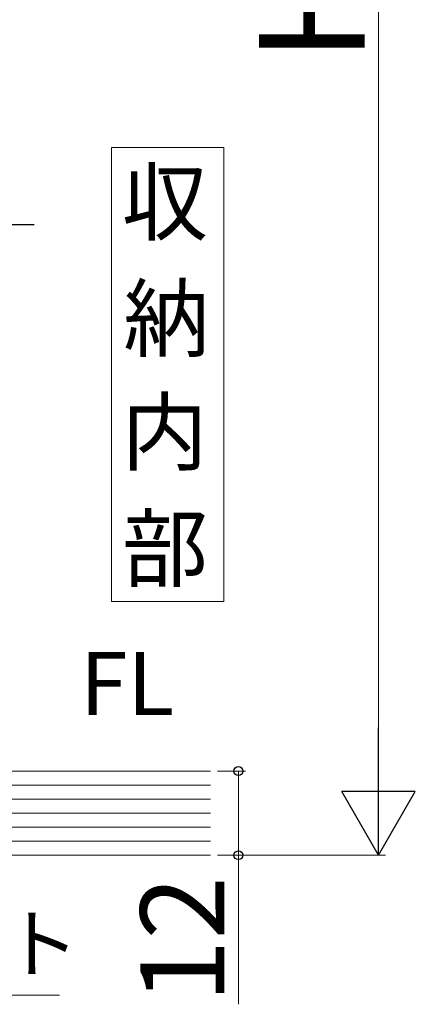
# Model space of a CAD drawing. Extents: x 105 to 1155, y 126 to 1691.
# Drawn here: x 342 to 399, y 1134 to 1275 of the extents above; entities that cross this region are included whole.
import ezdxf

# ---------------------------------------------------------------- set-up
doc = ezdxf.new("R2010")
doc.units = 0
doc.linetypes.add('YCENTER_1', pattern=[13, 10, -1, 1, -1])
for name, color, linetype, lineweight in [('USER1', 3, 'CONTINUOUS', 13), ('YKK_13', 4, 'CONTINUOUS', 30), ('YKK_D', 6, 'CONTINUOUS', 13), ('YSS_K', 3, 'CONTINUOUS', 13)]:
    doc.layers.add(name, color=color, linetype=linetype, lineweight=lineweight)
doc.styles.add('text-b', font='txt')

msp = doc.modelspace()

# ---------------------------------------------------------------- linework, layer by layer
at = {"layer": 'USER1'}
for p, q in [((371.39, 1256.78), (355.39, 1256.78)), ((355.39, 1256.78), (355.39, 1192)), ((371.39, 1192), (371.39, 1256.78)), ((355.39, 1192), (371.39, 1192))]:
    msp.add_line(p, q, dxfattribs=at)
at = {"layer": 'YKK_13', "linetype": 'YCENTER_1', "ltscale": 0.5}
msp.add_line((262.9, 1245.78), (344.35, 1245.78), dxfattribs=at)
at = {"layer": 'YKK_D'}
for p, q in [((393.49, 1166.28), (393.49, 1384.28)), ((370.49, 1167.78), (374.49, 1167.78)), ((373.49, 1167.78), (373.49, 1155.78)), ((370.49, 1155.78), (374.49, 1155.78)), ((370.49, 1155.78), (394.49, 1155.78)), ((373.49, 1155.78), (373.49, 1134.5)), ((263.1, 1135.78), (347.96, 1135.78))]:
    msp.add_line(p, q, dxfattribs=at)
at = {"layer": 'YKK_D', "lineweight": -2}
for p, q in [((393.49, 1155.78), (393.49, 1173.96)), ((393.49, 1155.78), (388.24, 1164.87)), ((398.74, 1164.87), (388.24, 1164.87)), ((393.49, 1155.78), (398.74, 1164.87))]:
    msp.add_line(p, q, dxfattribs=at)
at = {"layer": 'YKK_D', "linetype": 'ByBlock', "lineweight": -2}
for centre, radius in [((373.49, 1167.78), 0.638), ((373.49, 1155.78), 0.637)]:
    msp.add_circle(centre, radius, dxfattribs=at)
at = {"layer": 'YSS_K'}
for p, q in [((339.49, 1167.78), (369.49, 1167.78)), ((339.49, 1165.78), (369.49, 1165.78)), ((339.49, 1163.78), (369.49, 1163.78)), ((339.49, 1161.78), (369.49, 1161.78)), ((339.49, 1159.78), (369.49, 1159.78)), ((339.49, 1157.78), (369.49, 1157.78)), ((339.49, 1155.78), (369.49, 1155.78))]:
    msp.add_line(p, q, dxfattribs=at)

# ---------------------------------------------------------------- texts
at = {"layer": 'USER1', "style": 'text-b'}
for s, p in [('収', (356.84, 1244.46)), ('納', (357.05, 1227.88)), ('内', (356.82, 1211.65)), ('部', (356.87, 1195.06)), ('FL', (350.87, 1175.78))]:
    msp.add_text(s, height=9, dxfattribs=at).set_placement(p)
at = {"layer": 'YKK_D', "style": 'text-b'}
for s, height, p in [('Ｈ', 15, (391.49, 1266.92)), ('12', 12, (371.49, 1134.66))]:
    msp.add_text(s, height=height, rotation=90, dxfattribs=at).set_placement(p)
msp.add_text('破線部現地カット', height=8, dxfattribs=at).set_placement((263.48, 1139.15))

doc.saveas('drawing.dxf')
